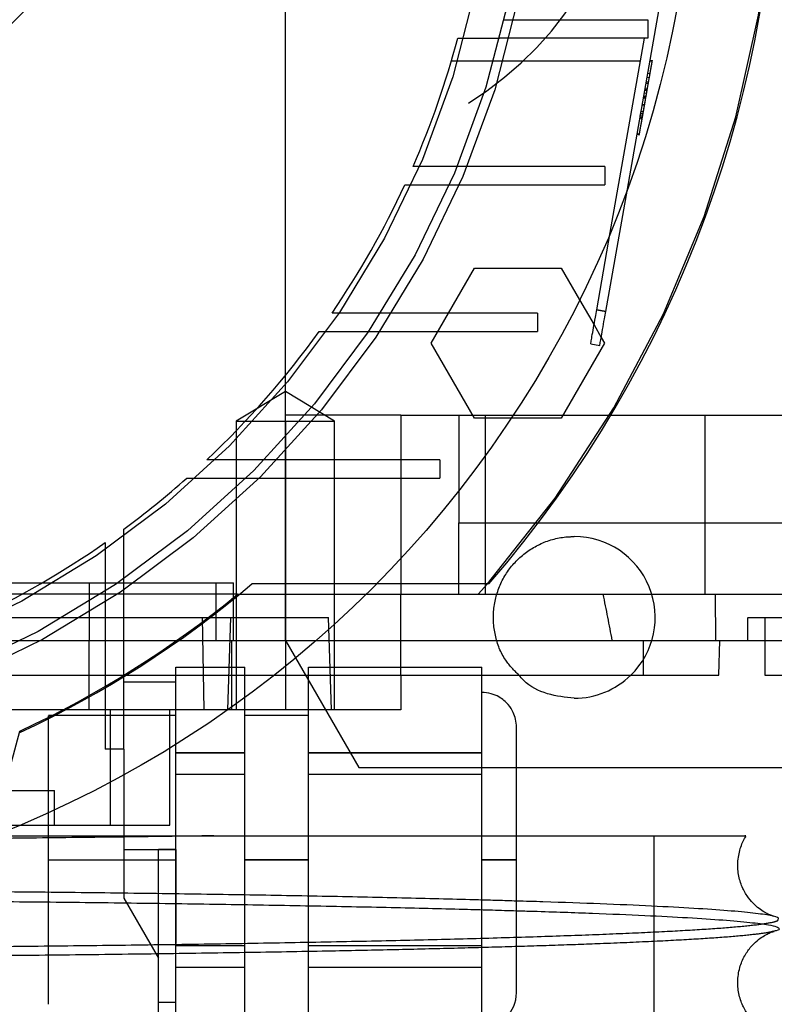
# Paper-space layout 'sales side' of a CAD drawing. Units: inches. Extents: x 0.2 to 10.5, y -0.5 to 7.5.
# Drawn here: x 2.7 to 2.8, y 1.9 to 2 of the extents above; entities that cross this region are included whole.
import ezdxf

# ---------------------------------------------------------------- set-up
doc = ezdxf.new("R2010")
doc.units = ezdxf.units.IN
doc.header["$MEASUREMENT"] = 0
doc.linetypes.add('HIDDEN', pattern=[0.07500000000000001, 0.05, -0.025])
pattern_1 = [(45, (-0.1562636335202807, -0.709753737017161), (-0.08838834764831843, 0.08838834764831845), [])]

psp = doc.layouts.new('sales side')

# ---------------------------------------------------------------- hatches: boundary and pattern name
at = {"linetype": 'Continuous'}
h = psp.add_hatch(dxfattribs=at)
h.set_pattern_fill('ANSI31', color=256, style=0)
h.set_pattern_definition(pattern_1)
edge = h.paths.add_edge_path(flags=0)
edge.add_arc((2.693140807685172, 2.00608582570374), 0.07515748031495757, 0, 360)
h = psp.add_hatch(dxfattribs=at)
h.set_pattern_fill('ANSI31', color=256, style=0)
h.set_pattern_definition(pattern_1)
edge = h.paths.add_edge_path(flags=0)
edge.add_arc((2.693140807685172, 2.00608582570374), 0.07515748031495757, 0, 360)

# ---------------------------------------------------------------- linework, layer by layer
at = {"linetype": 'HIDDEN'}
for p, q in [((2.740384902173358, 1.964747243026675), (2.740384902173358, 2.006085825703817)), ((2.763688098472803, 1.980168136574162), (2.767824294395469, 2.003625669312741)), ((2.755280400318679, 1.991715746963643), (2.765084614936542, 1.991715746963643)), ((2.765084614936542, 1.991715746963643), (2.765084614936542, 1.990455904443955)), ((2.752128840447551, 1.99045590444396), (2.754975536576524, 1.990455904443958)), ((2.752128840447551, 1.99045590444396), (2.754975536576524, 1.990455904443958)), ((2.765084614936542, 1.990455904443955), (2.754975536576527, 1.990455904443958)), ((2.762524693135195, 1.977197708992019), (2.764862470708877, 1.990455904443959)), ((2.765237684162767, 1.988956273725593), (2.765392771997893, 1.988928927555878)), ((2.751707239207182, 1.988920471373099), (2.764591732431411, 1.988920471373094)), ((2.751707239207182, 1.988920471373099), (2.764591732431411, 1.988920471373094)), ((2.765381496142195, 1.988864979000492), (2.765226408307075, 1.988892325170206)), ((2.765034718760299, 1.987805199728562), (2.765189806595417, 1.987777853558854)), ((2.76507982218307, 1.988060993950097), (2.76523491001819, 1.98803364778039)), ((2.764885137487126, 1.986956882173464), (2.765040225322249, 1.986929536003767)), ((2.765043220471416, 1.986946522338751), (2.764888132636294, 1.986973868508461)), ((2.764896765713309, 1.98702282912121), (2.765051853548409, 1.986995482951505)), ((2.764963187550752, 1.987399526080313), (2.765118275385855, 1.987372179910592)), ((2.764978868037573, 1.987488454540145), (2.765133955872681, 1.987461108370436)), ((2.764982920298212, 1.987511436052242), (2.765138008133333, 1.987484089882539)), ((2.764763934882676, 1.986269508046364), (2.764781188192456, 1.986367356428456)), ((2.764936276027557, 1.986340010258751), (2.764781188192462, 1.986367356428456)), ((2.76494085684393, 1.986365989359375), (2.764785769008837, 1.986393335529086)), ((2.764947904253741, 1.986405957206469), (2.764792816418643, 1.986433303376176)), ((2.764810611128408, 1.986534222190179), (2.764965698963511, 1.986506876020475)), ((2.764845143436467, 1.986730064641067), (2.765000231271568, 1.986702718471355)), ((2.764876856780603, 1.986909919953101), (2.765031944615701, 1.986882573783389)), ((2.764877737706829, 1.986914915933988), (2.76503282554193, 1.986887569764285)), ((2.764643585335822, 1.984680078859804), (2.764916927578149, 1.986230279749246)), ((2.764851530924624, 1.98585939689714), (2.76469644308952, 1.985886743066852)), ((2.764707718945211, 1.985950691622241), (2.764862806780318, 1.985923345452535)), ((2.764693668944937, 1.984964117121675), (2.764538581109823, 1.984991463291387)), ((2.764704944800597, 1.985028065677072), (2.764549856965514, 1.985055411846776)), ((2.764561132787024, 1.985119360208282), (2.764716220656329, 1.985092014232432)), ((2.764561661376943, 1.985122357990667), (2.76471674921206, 1.985095011820958)), ((2.764580160827688, 1.985227273589355), (2.76473524866281, 1.985199927419652)), ((2.76460024594564, 1.985341181953678), (2.764755333780754, 1.985313835783967)), ((2.764777180751157, 1.985437736110037), (2.764622092916047, 1.985465082279746)), ((2.764346891563047, 1.983904337849746), (2.764501979398116, 1.983876991680049)), ((2.764358167418741, 1.983968286405141), (2.764513255253862, 1.983940940235428)), ((2.752080839903134, 1.981715746963643), (2.749087047147383, 1.981715746963645)), ((2.752080839903134, 1.981715746963643), (2.749087047147383, 1.981715746963645)), ((2.76215756635019, 1.981715746963643), (2.752080839903137, 1.981715746963643)), ((2.762157566350188, 1.981715746963643), (2.762157566350188, 1.980455904443954)), ((2.751544020540889, 1.980455904443945), (2.76215756635019, 1.980455904443954)), ((2.750307576465167, 1.969668502869175), (2.753262519015092, 1.974786613105392)), ((2.753262519015092, 1.974786613105392), (2.759172403433038, 1.974786613105392)), ((2.759172403433038, 1.974786613105392), (2.760430290859826, 1.972607888171994)), ((2.757566847074759, 1.971715746963643), (2.746867205508325, 1.971715746963643)), ((2.757566847074759, 1.971715746963643), (2.757566847074759, 1.970455904443954)), ((2.762218329638827, 1.971832663307003), (2.761597978298347, 1.971942047985848)), ((2.761414729232955, 1.970902790892814), (2.761904720989445, 1.970054100275285)), ((2.742682619912642, 1.970455904443961), (2.746040116250345, 1.970455904443958)), ((2.742682619912642, 1.970455904443961), (2.746040116250345, 1.970455904443958)), ((2.746040116250349, 1.97045590444396), (2.757566847074759, 1.970455904443954)), ((2.753262518787788, 1.964550392632954), (2.750307576465167, 1.969668502869175)), ((2.740384902173358, 1.966364296279321), (2.737038445480437, 1.96435354223927)), ((2.740384902173358, 1.966364296279321), (2.737038445480437, 1.96435354223927)), ((2.743731358866276, 1.964353542239269), (2.740384902173358, 1.966364296279321)), ((2.743731358866276, 1.964353542239269), (2.740384902173358, 1.966364296279321)), ((2.737038445480442, 1.964353542237947), (2.737038445480444, 1.944668502869191)), ((2.737038445480442, 1.964353542237947), (2.737038445480444, 1.944668502869191)), ((2.737038445663979, 1.96435354223927), (2.740384902173358, 1.96435354223927)), ((2.74825891792139, 1.964747243026674), (2.740384902173357, 1.964747243026675)), ((2.740384902173358, 1.94939291231801), (2.740384902173357, 1.964747243026675)), ((2.740384902173358, 1.964353542239272), (2.740384902173358, 1.94466850286919)), ((2.740384902173358, 1.96435354223927), (2.74373135886627, 1.964353542239269)), ((2.743731358866267, 1.94466850286919), (2.743731358866275, 1.964353542239269)), ((2.743731358866267, 1.94466850286919), (2.743731358866275, 1.964353542239269)), ((2.748258917921392, 1.964747243026675), (2.752195925795403, 1.964747243026674)), ((2.74825891792139, 1.964747243026675), (2.74825891792139, 1.952542518617227)), ((2.752195925795405, 1.964747243026664), (2.787628996661548, 1.964747243026664)), ((2.752195925795405, 1.964747243026664), (2.752195925795405, 1.957422720422135)), ((2.755778293641372, 1.964550392632954), (2.753262518787788, 1.964550392632954)), ((2.754023097508546, 1.952542518617225), (2.754023097508546, 1.964747243026674)), ((2.768993016546885, 1.95254251861722), (2.768993016546885, 1.964747243026668)), ((2.738957008403348, 1.961715746963644), (2.735035658924396, 1.961715746963645)), ((2.738957008403348, 1.961715746963644), (2.735035658924396, 1.961715746963645)), ((2.750917239958476, 1.961715746963644), (2.738957008403354, 1.961715746963641)), ((2.750917239958476, 1.961715746963644), (2.750917239958476, 1.960455904443959)), ((2.733659849302482, 1.960455904443961), (2.737702432672112, 1.960455904443959)), ((2.733659849302482, 1.960455904443961), (2.737702432672112, 1.960455904443959)), ((2.737702432672116, 1.960455904443955), (2.750917239958476, 1.960455904443959)), ((2.752195925795405, 1.952542518617209), (2.752195925795405, 1.957422720422135)), ((2.752195925795405, 1.957422720422135), (2.757528618737565, 1.957422720422134)), ((2.757528618737565, 1.957422720422134), (2.75763222241866, 1.957422720422134)), ((2.729361280126113, 1.953589106646215), (2.729361280126113, 1.956974118098389)), ((2.729361280126113, 1.953589106646215), (2.729361280126113, 1.956974118098389)), ((2.728101437606428, 1.956069460349311), (2.728101437606428, 1.952741824249413)), ((2.728101437606428, 1.956069460349311), (2.728101437606428, 1.952741824249413)), ((2.729361280126113, 1.941989934910655), (2.729361280126113, 1.953589106646214)), ((2.726999075401705, 1.953329920192035), (2.726999075401705, 1.949392912318016)), ((2.726999075401705, 1.953329920192004), (2.736841595086741, 1.953329920192034)), ((2.72810143760643, 1.952741824249415), (2.728101437606428, 1.941989934910655)), ((2.735660492724536, 1.9493929123181), (2.735660492724536, 1.953329920192034)), ((2.735660492724536, 1.9493929123181), (2.735660492724536, 1.953329920192034)), ((2.736841595086741, 1.949392912318014), (2.736841595086741, 1.953329920192034)), ((2.736841595086741, 1.949392912318014), (2.736841595086741, 1.953329920192034)), ((2.746589203619606, 1.953247243026625), (2.73809454214271, 1.953247243026625)), ((2.737122666090741, 1.952542518617214), (2.708888839181233, 1.952542518617214)), ((2.737122666090741, 1.952542518617209), (2.745883211057863, 1.952542518617209)), ((2.74825891792139, 1.9470307075936), (2.74825891792139, 1.952542518617224)), ((2.74825891792139, 1.9470307075936), (2.74825891792139, 1.952542518617224)), ((2.769707432749556, 1.949392912317982), (2.769688080506922, 1.952542518617197)), ((2.769707432749556, 1.949392912317982), (2.769688080506922, 1.952542518617197)), ((2.72133117701356, 1.950967715467621), (2.736630851167086, 1.950967715467618)), ((2.734845931295212, 1.944668502869194), (2.734739550096778, 1.950967715467623)), ((2.734845931295212, 1.944668502869194), (2.734739550096778, 1.950967715467623)), ((2.736630851167086, 1.950967715467621), (2.736447894299344, 1.944668502869189)), ((2.736630851167086, 1.950967715467621), (2.736447894299344, 1.944668502869189)), ((2.736630851167086, 1.950967715467618), (2.74331453512144, 1.95096771546762)), ((2.743534508472571, 1.944668502869191), (2.74331453512144, 1.95096771546762)), ((2.771880965165483, 1.950967715465985), (2.771880965165483, 1.949392912318012)), ((2.771880965165483, 1.950967715465985), (2.771880965165483, 1.949392912318012)), ((2.773062067527688, 1.950967715467617), (2.773062067527688, 1.949392912318009)), ((2.773062067527688, 1.950967715467617), (2.773062067527688, 1.949392912318009)), ((2.708888839181233, 1.949392912317998), (2.732980526238473, 1.949392912317998)), ((2.726999075401702, 1.944668502869194), (2.726999075401702, 1.949392912318016)), ((2.732980526238473, 1.949392912317979), (2.764794350992256, 1.949392912317979)), ((2.736734100864892, 1.944668502869189), (2.736734100864891, 1.94939291231801)), ((2.740384902173359, 1.949392912318019), (2.745385573796263, 1.940731494995185)), ((2.764794350992256, 1.949392912317979), (2.769707432749554, 1.949392912317979)), ((2.764794350992256, 1.947030707593569), (2.764794350992256, 1.949392912317979)), ((2.764794350992256, 1.947030707593569), (2.764794350992256, 1.949392912317979)), ((2.732904587212728, 1.947581888695933), (2.737628996661547, 1.947581888695933)), ((2.732904587212728, 1.942308959325926), (2.732904587212728, 1.947581888695933)), ((2.737628996661547, 1.945509857788303), (2.737628996661547, 1.947581888695933)), ((2.715521354132303, 1.947030707593596), (2.73962886929543, 1.947030707593565)), ((2.741959705322962, 1.947030707593565), (2.75377072894501, 1.947030707593567)), ((2.74825891792139, 1.947030707593601), (2.74825891792139, 1.944668502869189)), ((2.732904587212728, 1.946558266648691), (2.729361280126113, 1.946558266648692)), ((2.732904587212728, 1.946558266648691), (2.729361280126113, 1.946558266648692)), ((2.728463493145856, 1.944668502869203), (2.715482873121176, 1.944668502869199)), ((2.737628996661547, 1.94466850286916), (2.728463493145856, 1.944668502869166)), ((2.72846349314586, 1.936794487121129), (2.728463493145856, 1.944668502869166)), ((2.732510886425327, 1.936794487121163), (2.732510886425325, 1.944668502869205)), ((2.732510886425327, 1.936794487121163), (2.732510886425325, 1.944668502869205)), ((2.74825891792139, 1.944668502869189), (2.741959705322962, 1.944668502869189)), ((2.732904587212728, 1.944274802081762), (2.724243169889893, 1.944274802081762)), ((2.732904587212728, 1.944274802081762), (2.724243169889893, 1.944274802081762)), ((2.718598541462832, 1.929497368226971), (2.722274665952887, 1.943216851598815)), ((2.729361280126113, 1.941989934910655), (2.728101437606428, 1.941989934910655)), ((2.729361280126113, 1.941989934910661), (2.729361280126113, 1.94023201622058)), ((2.737628996661547, 1.941739968759338), (2.732904587212728, 1.941739969100294)), ((2.753770728945011, 1.941739968929816), (2.741959705322962, 1.941739969100294)), ((2.745385573796263, 1.940731494995185), (2.756132933669418, 1.940731494995185)), ((2.689203799811153, 1.939156691845565), (2.724636870677291, 1.93915669184557)), ((2.724636870677291, 1.936794487121161), (2.724636870677291, 1.93915669184557)), ((2.724636870677291, 1.936794487121161), (2.724636870677291, 1.93915669184557)), ((2.713876210119194, 1.936794487121158), (2.72846349314586, 1.936794487121129)), ((2.72846349314586, 1.936794487121129), (2.732510886425327, 1.936794487121163)), ((2.765506762353593, 1.911077891468973), (2.765506762353593, 1.936077891468972)), ((2.765506762353593, 1.911077891468973), (2.765506762353593, 1.936077891468972)), ((2.729361280126113, 1.935140943814048), (2.731723484850491, 1.935140943814048)), ((2.731723484850491, 1.935140943814048), (2.732904587212728, 1.935140943814048)), ((2.724243169889893, 1.934432282396721), (2.732904587212727, 1.934432282396721)), ((2.724243169889894, 1.924589762711685), (2.724243169889893, 1.934432282396721)), ((2.741959705322962, 1.934432282396721), (2.737628996661547, 1.934432282396721)), ((2.75613293366942, 1.934432282396723), (2.75377072894501, 1.934432282396723)), ((2.732904587212728, 1.927124595693151), (2.737628996661549, 1.927124595594726)), ((2.741959705322962, 1.927124595693151), (2.753770728945011, 1.927124595594726))]:
    psp.add_line(p, q, dxfattribs=at)
at = {"linetype": 'Continuous'}
for p, q in [((2.762218329638825, 1.971832663306996), (2.763688098472803, 1.980168136574162)), ((2.761597978298348, 1.971942047985842), (2.762524693135195, 1.977197708992019)), ((2.760430290859826, 1.972607888171994), (2.761414729232955, 1.970902790892814)), ((2.761597978298348, 1.971942047985842), (2.762218329638825, 1.971832663306996)), ((2.762127345755662, 1.969668502869175), (2.759172403319385, 1.964550392632952)), ((2.761187785752679, 1.969615730459043), (2.761808137093158, 1.969506345780193)), ((2.761904720989445, 1.970054100275285), (2.762127345755662, 1.969668502869175)), ((2.759172403319385, 1.964550392632952), (2.755778293641372, 1.964550392632954)), ((2.75763222241866, 1.957422720422134), (2.790098068631861, 1.957422720422138)), ((2.754258109414296, 1.953247243026625), (2.746589203619606, 1.953247243026625)), ((2.753531223265824, 1.952542518617209), (2.754148776086356, 1.953247243026626)), ((2.745883211057863, 1.952542518617209), (2.753531223265824, 1.952542518617209)), ((2.753531223265826, 1.952542518617215), (2.787628996661548, 1.952542518617216)), ((2.769707432749554, 1.949392912318009), (2.787628996661548, 1.949392912318009)), ((2.769912461228483, 1.94703070759357), (2.769994951235154, 1.949392912317979)), ((2.769912461228483, 1.94703070759357), (2.769994951235154, 1.949392912317979)), ((2.773062067527688, 1.949392912318009), (2.773062067527688, 1.947030707593653)), ((2.773062067527688, 1.949392912318009), (2.773062067527688, 1.947030707593653)), ((2.741959705322964, 1.947581888695933), (2.753770728945011, 1.947581888695933)), ((2.741959705322962, 1.941739969100289), (2.741959705322964, 1.947581888695933)), ((2.75377072894501, 1.941739969198716), (2.753770728945011, 1.947581888695933)), ((2.73962886929543, 1.947030707593565), (2.741959705322962, 1.947030707593565)), ((2.740384902173361, 1.947030707593601), (2.740384902173361, 1.944668502869189)), ((2.75377072894501, 1.947030707593567), (2.769912461228483, 1.94703070759357)), ((2.773062067527688, 1.947030707593653), (2.781723484850524, 1.947030707593624)), ((2.737628996661547, 1.941739969198718), (2.737628996661547, 1.945509857788303)), ((2.740384902173361, 1.944668502869189), (2.737628996661547, 1.94466850286916)), ((2.741959705322962, 1.944668502869189), (2.740384902173361, 1.944668502869189)), ((2.741959705322962, 1.944274802081762), (2.737628996661547, 1.94427480208176)), ((2.741959705322962, 1.944274802081762), (2.737628996661547, 1.94427480208176)), ((2.732904587212728, 1.941739969100292), (2.732904587212728, 1.942308959325926)), ((2.732904587212728, 1.941739969100292), (2.737628996661547, 1.941739969198718)), ((2.732904587212728, 1.940274201992367), (2.732904587212728, 1.941739969100292)), ((2.737628996661547, 1.940274201992361), (2.737628996661547, 1.941739969198718)), ((2.741959705322962, 1.941739969100289), (2.75377072894501, 1.941739969198716)), ((2.741959705322962, 1.940274201992367), (2.741959705322962, 1.941739969100289)), ((2.75377072894501, 1.940274201992361), (2.75377072894501, 1.941739969198716)), ((2.756132933669418, 1.940731494995185), (2.774754309290612, 1.940731494995185)), ((2.729361280126113, 1.94023201622058), (2.729361280126113, 1.931830827611448)), ((2.732904587212728, 1.928590362801073), (2.732904587212728, 1.940274201992367)), ((2.732904587212728, 1.940274201992367), (2.737628996661547, 1.940274201992361)), ((2.737628996661547, 1.928590362801078), (2.737628996661547, 1.940274201992361)), ((2.741959705322962, 1.928590362801073), (2.741959705322962, 1.940274201992367)), ((2.741959705322962, 1.940274201992367), (2.75377072894501, 1.940274201992361)), ((2.75377072894501, 1.928590362801078), (2.75377072894501, 1.940274201992361)), ((2.729361280126113, 1.935140943814045), (2.731723484850491, 1.935140943814043)), ((2.732904587212727, 1.935140943814043), (2.731723484850491, 1.935140943814043)), ((2.731723484850523, 1.927739369010892), (2.731723484850491, 1.935140943814043)), ((2.737628996661547, 1.934432282396721), (2.741959705322961, 1.934432282396721)), ((2.75377072894501, 1.93443228239672), (2.756132933669422, 1.93443228239672)), ((2.756132933669418, 1.925377164286485), (2.756132933669418, 1.934432282396714)), ((2.729361280126113, 1.931830827611448), (2.731723484850523, 1.92773936901089)), ((2.732904587212728, 1.928590362801073), (2.737628996661547, 1.928590362801078)), ((2.732904587212728, 1.927124595693146), (2.732904587212728, 1.928590362801073)), ((2.737628996661549, 1.927124595863626), (2.737628996661547, 1.928590362801078)), ((2.741959705322962, 1.928590362801073), (2.75377072894501, 1.928590362801078)), ((2.741959705322962, 1.927124595693149), (2.741959705322962, 1.928590362801073)), ((2.753770728945011, 1.927124595863626), (2.75377072894501, 1.928590362801078)), ((2.731723484850523, 1.92340866034947), (2.731723484850523, 1.92773936901089)), ((2.732904587212728, 1.927124595693146), (2.737628996661549, 1.927124595863626)), ((2.732904587212728, 1.923521726128504), (2.732904587212728, 1.927124595693146)), ((2.737628996661547, 1.92128267609751), (2.737628996661549, 1.927124595863626)), ((2.741959705322962, 1.927124595693149), (2.753770728945011, 1.927124595863626)), ((2.741959705322961, 1.92128267609751), (2.741959705322962, 1.927124595693149)), ((2.75377072894501, 1.92128267609751), (2.753770728945011, 1.927124595863626)), ((2.731723484850523, 1.924746944772718), (2.732904587212728, 1.924746944772719))]:
    psp.add_line(p, q, dxfattribs=at)
psp.add_circle((2.693140807685175, 2.006085825703771), 0.0751574803149575, dxfattribs=at)
at = {"linetype": 'HIDDEN'}
for centre, radius in [((2.693140807685168, 2.006085825703817), 0.06440157480315145), ((2.693140807685172, 2.006085825703772), 0.06377952755905891), ((2.69314080768517, 2.0060858257038), 0.06141732283464663)]:
    psp.add_circle(centre, radius, dxfattribs=at)
for centre, radius, start, end in [((2.693140807685168, 2.006085825703793), 0.06299212598424851, 2.86598398259772, 357.1340160174034), ((2.693140807685191, 2.006085825703825), 0.08070866141730307, 319.1043878403349, 40.89561215960158), ((2.740384902173372, 2.00608582570382), 0.02362204724409298, 301.8554308239912, 58.14456917601544), ((2.693140807685168, 2.006085825703821), 0.05905511811023821, 192.3177659828421, 356.9427745715403), ((2.693140807685065, 2.006085825703853), 0.06102362204736084, 336.462147473948, 345.1595040890219), ((2.69314080768514, 2.006085825703814), 0.06102362204727612, 325.7208213669135, 335.1654125103007), ((2.693140807685319, 2.006085825703666), 0.061023622047041, 313.3564446420208, 324.2767309564858), ((2.693140807685163, 2.006085825703802), 0.06102362204724943, 306.409218945255, 311.6048458579359), ((2.693140807685165, 2.006085825703803), 0.06102362204724927, 295.140454689419, 304.9529256679422), ((2.760069941543438, 1.95096771546763), 0.005511811023619335, 314.415308596677, 90.0000000000277), ((2.693140807685124, 2.006085825703859), 0.0693740157481318, 294.8316495518009, 310.3902989160512), ((2.693140807685046, 2.006085825703995), 0.06929133858288783, 294.8632881669183, 309.4005687537272)]:
    psp.add_arc(centre, radius, start, end, dxfattribs=at)
at = {"linetype": 'Continuous'}
for centre, radius, start, end in [((2.693140807685152, 2.006085825703795), 0.0807913385826926, 319.1551501610498, 40.84484983894533), ((2.760069941543438, 1.95096771546763), 0.005511811023628521, 269.9999999999731, 314.415308596677), ((2.753770728945009, 1.925377164286485), 0.002362204724409622, 270.0000000000331, 0)]:
    psp.add_arc(centre, radius, start, end, dxfattribs=at)
at = {"linetype": 'HIDDEN'}
psp.add_ellipse((2.740384902173361, 1.889989480481512), major_axis=(-4.440892098500626e-15, 0.1027643907485025), ratio=0.2656639034236902, start_param=5.328731614307475, end_param=5.366814358111512, dxfattribs=at)
for points, knots in [([(2.764940856843931, 1.986365989359372), (2.764959061481799, 1.986469232991139), (2.765041139293971, 1.986934719395095), (2.765165845250228, 1.987641962017571), (2.765286199310677, 1.988324523812438), (2.765356340804252, 1.988722315989741), (2.765388727763169, 1.988905991561021), (2.765391513212966, 1.988921788631818), (2.765392771997892, 1.988928927555878)], [0, 0, 0, 0, 0.07623131385816868, 0.3436981007861279, 0.5149963615777247, 0.686343330261383, 0.8582540285432895, 1, 1, 1, 1]), ([(2.764940856843931, 1.986365989359372), (2.764959061481799, 1.986469232991139), (2.765041139293971, 1.986934719395095), (2.765165845250228, 1.987641962017571), (2.765286199310677, 1.988324523812438), (2.765356340804252, 1.988722315989741), (2.765388727763169, 1.988905991561021), (2.765391513212966, 1.988921788631818), (2.765392771997892, 1.988928927555878)], [0, 0, 0, 0, 0.07623131385816868, 0.3436981007861279, 0.5149963615777247, 0.686343330261383, 0.8582540285432895, 1, 1, 1, 1]), ([(2.764501979398114, 1.983876991680046), (2.764502337456952, 1.983879022332617), (2.764503927267352, 1.983888038595405), (2.764530676188477, 1.984039739265496), (2.764614549190757, 1.984515406698466), (2.764716248743755, 1.985092173524393), (2.764829506265341, 1.985734488847454), (2.764905437321687, 1.986165115266812), (2.764940856843933, 1.986365989359372)], [0, 0, 0, 0, 0.07656768606806844, 0.3399667617380774, 0.5106490560888869, 0.6815271353588599, 0.8514421205624242, 1, 1, 1, 1]), ([(2.764501979398114, 1.983876991680046), (2.764502337456952, 1.983879022332617), (2.764503927267352, 1.983888038595405), (2.764530676188477, 1.984039739265496), (2.764614549190757, 1.984515406698466), (2.764716248743755, 1.985092173524393), (2.764829506265341, 1.985734488847454), (2.764905437321687, 1.986165115266812), (2.764940856843933, 1.986365989359372)], [0, 0, 0, 0, 0.07656768606806844, 0.3399667617380774, 0.5106490560888869, 0.6815271353588599, 0.8514421205624242, 1, 1, 1, 1]), ([(2.764549856965514, 1.985055411846776), (2.764550998083823, 1.985061883450305), (2.764553292385753, 1.985074895083141), (2.764576523011776, 1.985206642510101), (2.764603967995594, 1.985362290747891), (2.764617342361454, 1.985438140545859)], [0, 0, 0, 0, 0.33657108191865, 0.6767008087192734, 1, 1, 1, 1]), ([(2.748521215628585, 1.98045590444396), (2.74902651835305, 1.980455904443957), (2.749784472788803, 1.980455904443953), (2.750790916131401, 1.98045590444396), (2.751292985708907, 1.980455904443936), (2.751544020540882, 1.980455904443924)], [0, 0, 0, 0, 0.4999996115652817, 0.7499997627391101, 1, 1, 1, 1]), ([(2.748521215628585, 1.98045590444396), (2.74902651835305, 1.980455904443957), (2.749784472788803, 1.980455904443953), (2.750790916131401, 1.98045590444396), (2.751292985708907, 1.980455904443936), (2.751544020540882, 1.980455904443924)], [0, 0, 0, 0, 0.4999996115652817, 0.7499997627391101, 1, 1, 1, 1]), ([(2.746867205508322, 1.971715746963643), (2.746594000852668, 1.971715746963644), (2.746047591535921, 1.971715746963647), (2.744949496858815, 1.971715746963645), (2.744118686502103, 1.971715746963645), (2.743564811246573, 1.971715746963644)], [0, 0, 0, 0, 0.2499988558530774, 0.4999977166802332, 1, 1, 1, 1]), ([(2.746867205508322, 1.971715746963643), (2.746594000852668, 1.971715746963644), (2.746047591535921, 1.971715746963647), (2.744949496858815, 1.971715746963645), (2.744118686502103, 1.971715746963645), (2.743564811246573, 1.971715746963644)], [0, 0, 0, 0, 0.2499988558530774, 0.4999977166802332, 1, 1, 1, 1]), ([(2.75630004684402, 1.947030707593567), (2.755976294178057, 1.947352791901445), (2.755211764964367, 1.948113381353001), (2.754599086879864, 1.949743971495809), (2.754487833390205, 1.951615697353768), (2.755020801186651, 1.953428760196405), (2.756119384985094, 1.954961937947145), (2.757663028217816, 1.956040089256101), (2.75906646408444, 1.956446883499172), (2.759876632572051, 1.956473238175386), (2.760069941543435, 1.956479526491246)], [0, 0, 0, 0, 0.1042164556647565, 0.246103069657184, 0.3879896836497782, 0.5298762976420789, 0.6717629116343337, 0.8136495256266905, 0.9555361396192219, 1, 1, 1, 1]), ([(2.75630004684402, 1.947030707593567), (2.755976294178057, 1.947352791901445), (2.755211764964367, 1.948113381353001), (2.754599086879864, 1.949743971495809), (2.754487833390205, 1.951615697353768), (2.755020801186651, 1.953428760196405), (2.756119384985094, 1.954961937947145), (2.757663028217816, 1.956040089256101), (2.75906646408444, 1.956446883499172), (2.759876632572051, 1.956473238175386), (2.760069941543435, 1.956479526491246)], [0, 0, 0, 0, 0.1042164556647565, 0.246103069657184, 0.3879896836497782, 0.5298762976420789, 0.6717629116343337, 0.8136495256266905, 0.9555361396192219, 1, 1, 1, 1]), ([(2.717187960264649, 1.953329920192035), (2.717188252095207, 1.953329920192034), (2.717188961954336, 1.953329920192029), (2.717512431081896, 1.953329920192034), (2.718100356869918, 1.953329920192039), (2.718958225220956, 1.95332992019203), (2.720032736053021, 1.953329920192045), (2.721316446039527, 1.953329920191993), (2.722748995791593, 1.953329920192008), (2.724315675129831, 1.953329920191999), (2.725747586050002, 1.953329920192005), (2.72665375158809, 1.953329920192004), (2.726999075401705, 1.953329920192004)], [0, 0, 0, 0, 0.07389228017099354, 0.1797382370080401, 0.2886537337644196, 0.3944996906015596, 0.5034151873572542, 0.6092611441946739, 0.7181766409508269, 0.8240225977888799, 0.9329380945450749, 1, 1, 1, 1]), ([(2.717187960264649, 1.953329920192035), (2.717188252095207, 1.953329920192034), (2.717188961954336, 1.953329920192029), (2.717512431081896, 1.953329920192034), (2.718100356869918, 1.953329920192039), (2.718958225220956, 1.95332992019203), (2.720032736053021, 1.953329920192045), (2.721316446039527, 1.953329920191993), (2.722748995791593, 1.953329920192008), (2.724315675129831, 1.953329920191999), (2.725747586050002, 1.953329920192005), (2.72665375158809, 1.953329920192004), (2.726999075401705, 1.953329920192004)], [0, 0, 0, 0, 0.07389228017099354, 0.1797382370080401, 0.2886537337644196, 0.3944996906015596, 0.5034151873572542, 0.6092611441946739, 0.7181766409508269, 0.8240225977888799, 0.9329380945450749, 1, 1, 1, 1]), ([(2.77191670403962, 1.950967715467618), (2.77191095285378, 1.95096771546762), (2.771894894302299, 1.950967715467622), (2.772176830063439, 1.950967715467613), (2.772726174850757, 1.950967715467625), (2.773550959672721, 1.950967715467621), (2.774595608624849, 1.950967715467575), (2.775854013858165, 1.950967715467592), (2.777266692387922, 1.950967715467578), (2.778819294714162, 1.950967715467623), (2.780319096175528, 1.95096771546761), (2.781301784221514, 1.950967715467614), (2.781723484850521, 1.950967715467616)], [0, 0, 0, 0, 0.0590600408395018, 0.1649083741529805, 0.2738263163031605, 0.3796746496175254, 0.4885925917671153, 0.5944409250814097, 0.7033588672309095, 0.8092072005449247, 0.9181251426949695, 1, 1, 1, 1]), ([(2.771916704039621, 1.950967715467616), (2.771910952853782, 1.950967715467618), (2.771894894302298, 1.950967715467623), (2.772176830063443, 1.950967715467613), (2.772726174850753, 1.950967715467624), (2.773550959672727, 1.950967715467627), (2.774595608624844, 1.950967715467571), (2.775854013858159, 1.950967715467599), (2.777266692387919, 1.950967715467575), (2.778819294714155, 1.950967715467628), (2.780319096175528, 1.950967715467609), (2.781301784221513, 1.950967715467614), (2.781723484850521, 1.950967715467616)], [0, 0, 0, 0, 0.05906004083950048, 0.1649083741529853, 0.2738263163031481, 0.3796746496169023, 0.4885925917670244, 0.5944409250805675, 0.7033588672308337, 0.8092072005445624, 0.9181251426949708, 1, 1, 1, 1]), ([(2.732904587212727, 1.941877780123913), (2.732904587212727, 1.941944604548199), (2.732904587212725, 1.942555046571842), (2.732904587212728, 1.943528157511898), (2.732904587212727, 1.944736481574114), (2.732904587212726, 1.945653691014585), (2.732904587212727, 1.946264734284226), (2.732904587212727, 1.946555590857395), (2.732904587212727, 1.946526506366304), (2.732904587212727, 1.946517601695655)], [0, 0, 0, 0, 0.02209223463818179, 0.2018128635377297, 0.3815334924376403, 0.5612541213397827, 0.7409747502416939, 0.9206953791430282, 0.9999999999999999, 0.9999999999999999, 0.9999999999999999, 0.9999999999999999]), ([(2.732904587212727, 1.941877780123913), (2.732904587212727, 1.941944604548199), (2.732904587212725, 1.942555046571842), (2.732904587212728, 1.943528157511898), (2.732904587212727, 1.944736481574114), (2.732904587212726, 1.945653691014585), (2.732904587212727, 1.946264734284226), (2.732904587212727, 1.946555590857395), (2.732904587212727, 1.946526506366304), (2.732904587212727, 1.946517601695655)], [0, 0, 0, 0, 0.02209223463818179, 0.2018128635377297, 0.3815334924376403, 0.5612541213397827, 0.7409747502416939, 0.9206953791430282, 0.9999999999999999, 0.9999999999999999, 0.9999999999999999, 0.9999999999999999]), ([(2.724243169889893, 1.934432282396723), (2.724243169889891, 1.934977766226054), (2.72424316988989, 1.936084552952722), (2.724243169889893, 1.937690809806362), (2.724243169889897, 1.939218822514447), (2.724243169889888, 1.940597679148477), (2.724243169889898, 1.941813666415835), (2.724243169889893, 1.94280865158104), (2.724243169889891, 1.943579211447737), (2.724243169889895, 1.944064220138388), (2.724243169889893, 1.944287724838759), (2.724243169889892, 1.944252223867924), (2.724243169889892, 1.944243397536211)], [0, 0, 0, 0, 0.1058549563466466, 0.2147797135984255, 0.3206346699446917, 0.4295594271974713, 0.5354143835429211, 0.6443391407940864, 0.7501940971410558, 0.8591188543922658, 0.9649738107385009, 1, 1, 1, 1]), ([(2.724243169889893, 1.934432282396723), (2.724243169889891, 1.934977766226054), (2.72424316988989, 1.936084552952722), (2.724243169889893, 1.937690809806362), (2.724243169889897, 1.939218822514447), (2.724243169889888, 1.940597679148477), (2.724243169889898, 1.941813666415835), (2.724243169889893, 1.94280865158104), (2.724243169889891, 1.943579211447737), (2.724243169889895, 1.944064220138388), (2.724243169889893, 1.944287724838759), (2.724243169889892, 1.944252223867924), (2.724243169889892, 1.944243397536211)], [0, 0, 0, 0, 0.1058549563466466, 0.2147797135984255, 0.3206346699446917, 0.4295594271974713, 0.5354143835429211, 0.6443391407940864, 0.7501940971410558, 0.8591188543922658, 0.9649738107385009, 1, 1, 1, 1]), ([(2.732904587212727, 1.935140943814046), (2.732904587212728, 1.935740631314415), (2.732904587212727, 1.936940006315095), (2.732904587212725, 1.938634619905855), (2.732904587212727, 1.939658290848266), (2.732904587212727, 1.940136390968745)], [0, 0, 0, 0, 0.3476652446816365, 0.6953304893306942, 1, 1, 1, 1]), ([(2.732904587212727, 1.935140943814046), (2.732904587212728, 1.935740631314415), (2.732904587212727, 1.936940006315095), (2.732904587212725, 1.938634619905855), (2.732904587212727, 1.939658290848266), (2.732904587212727, 1.940136390968745)], [0, 0, 0, 0, 0.3476652446816365, 0.6953304893306942, 1, 1, 1, 1]), ([(2.735507158346467, 1.93607789146898), (2.733345843731442, 1.936046798963361), (2.729189514650939, 1.935987006333267), (2.722637370681221, 1.935914650465712), (2.715991767137027, 1.935855442289599), (2.709068221141684, 1.935809156428999), (2.702239205047596, 1.935778137474097), (2.695605999975438, 1.935759943434042), (2.691361537391033, 1.935757785644507), (2.689233316028809, 1.935756703704523)], [0, 0, 0, 0, 0.155467219493216, 0.2989721722843187, 0.4434734813763889, 0.5911174895767144, 0.7398475397177758, 0.8695566252740998, 1, 1, 1, 1]), ([(2.689233316028808, 1.936077891468934), (2.691770251820993, 1.936077891468934), (2.697379275673438, 1.936077891468932), (2.705988336177446, 1.936077891468944), (2.714915438608634, 1.936077891468958), (2.723523993984024, 1.936077891468964), (2.731689682647998, 1.936077891468967), (2.739326274285884, 1.936077891468965), (2.746356459173149, 1.936077891468963), (2.752664171553176, 1.936077891468972), (2.758192271980913, 1.936077891468965), (2.762878534427553, 1.936077891468965), (2.766618835140965, 1.936077891468972), (2.76942415819586, 1.936077891468968), (2.771147734703514, 1.936077891468972), (2.771881279054487, 1.936077891468968), (2.771727692885609, 1.936077891468965), (2.77170104706855, 1.936077891468965)], [0, 0, 0, 0, 0.05847393422731306, 0.1292826144192726, 0.2003172971578412, 0.2711270393073769, 0.3419244313812447, 0.4129461074338676, 0.4837455351060188, 0.5549164004203779, 0.6263122971823124, 0.6974856567595632, 0.7691341054160994, 0.8410087846611815, 0.9126598681197089, 0.9848472737292053, 1, 1, 1, 1]), ([(2.735507158346467, 1.93607789146898), (2.733345843731442, 1.936046798963361), (2.729189514650939, 1.935987006333267), (2.722637370681221, 1.935914650465712), (2.715991767137027, 1.935855442289599), (2.709068221141684, 1.935809156428999), (2.702239205047596, 1.935778137474097), (2.695605999975438, 1.935759943434042), (2.691361537391033, 1.935757785644507), (2.689233316028809, 1.935756703704523)], [0, 0, 0, 0, 0.155467219493216, 0.2989721722843187, 0.4434734813763889, 0.5911174895767144, 0.7398475397177758, 0.8695566252740998, 1, 1, 1, 1]), ([(2.689233316028808, 1.936077891468934), (2.691770251820993, 1.936077891468934), (2.697379275673438, 1.936077891468932), (2.705988336177446, 1.936077891468944), (2.714915438608634, 1.936077891468958), (2.723523993984024, 1.936077891468964), (2.731689682647998, 1.936077891468967), (2.739326274285884, 1.936077891468965), (2.746356459173149, 1.936077891468963), (2.752664171553176, 1.936077891468972), (2.758192271980913, 1.936077891468965), (2.762878534427553, 1.936077891468965), (2.766618835140965, 1.936077891468972), (2.76942415819586, 1.936077891468968), (2.771147734703514, 1.936077891468972), (2.771881279054487, 1.936077891468968), (2.771727692885609, 1.936077891468965), (2.77170104706855, 1.936077891468965)], [0, 0, 0, 0, 0.05847393422731306, 0.1292826144192726, 0.2003172971578412, 0.2711270393073769, 0.3419244313812447, 0.4129461074338676, 0.4837455351060188, 0.5549164004203779, 0.6263122971823124, 0.6974856567595632, 0.7691341054160994, 0.8410087846611815, 0.9126598681197089, 0.9848472737292053, 1, 1, 1, 1]), ([(2.732904587212726, 1.935140943814045), (2.732904587212726, 1.93434665603988), (2.732904587212727, 1.932909086843568), (2.732904587212728, 1.930926188550439), (2.732904587212722, 1.929559973905669), (2.732904587212725, 1.928888305228472), (2.732904587212726, 1.928728173824695)], [0, 0, 0, 0, 0.3480324757889244, 0.6298986120439987, 0.9117647482973655, 1, 1, 1, 1]), ([(2.732904587212726, 1.935140943814045), (2.732904587212726, 1.93434665603988), (2.732904587212727, 1.932909086843568), (2.732904587212728, 1.930926188550439), (2.732904587212722, 1.929559973905669), (2.732904587212725, 1.928888305228472), (2.732904587212726, 1.928728173824695)], [0, 0, 0, 0, 0.3480324757889244, 0.6298986120439987, 0.9117647482973655, 1, 1, 1, 1]), ([(2.756132933669418, 1.931627662904471), (2.755280814587133, 1.931653832253271), (2.752974413576806, 1.931724663917256), (2.748669625395373, 1.931830699494567), (2.743355056627441, 1.931944180804099), (2.737647056102761, 1.932045953053787), (2.731638235378266, 1.932135720727789), (2.725262995491408, 1.932214042758877), (2.71855856814806, 1.932279972633955), (2.711564506807814, 1.932332690086321), (2.704310049636844, 1.93237112713206), (2.696841590636712, 1.932395822246741), (2.691776197791822, 1.932398917144555), (2.689233316028809, 1.93240047081659)], [0, 0, 0, 0, 0.05438394399708192, 0.1471991250849265, 0.241579797984792, 0.3330600019720117, 0.4251818323502979, 0.5179643536051897, 0.6123225016571326, 0.7073619061828135, 0.8031218007326716, 0.9011650235664111, 1, 1, 1, 1]), ([(2.756132933669418, 1.931627662904471), (2.755280814587133, 1.931653832253271), (2.752974413576806, 1.931724663917256), (2.748669625395373, 1.931830699494567), (2.743355056627441, 1.931944180804099), (2.737647056102761, 1.932045953053787), (2.731638235378266, 1.932135720727789), (2.725262995491408, 1.932214042758877), (2.71855856814806, 1.932279972633955), (2.711564506807814, 1.932332690086321), (2.704310049636844, 1.93237112713206), (2.696841590636712, 1.932395822246741), (2.691776197791822, 1.932398917144555), (2.689233316028809, 1.93240047081659)], [0, 0, 0, 0, 0.05438394399708192, 0.1471991250849265, 0.241579797984792, 0.3330600019720117, 0.4251818323502979, 0.5179643536051897, 0.6123225016571326, 0.7073619061828135, 0.8031218007326716, 0.9011650235664111, 1, 1, 1, 1]), ([(2.689233316028808, 1.931744578405958), (2.69177008762262, 1.931743032898704), (2.696656690742932, 1.931740055775897), (2.703852752220072, 1.931716766708064), (2.710802980866523, 1.931681176917663), (2.717674669754887, 1.931631101805882), (2.724326092506947, 1.931567615824032), (2.730703788014707, 1.931491376120698), (2.736759558918369, 1.931403284767816), (2.742546393922555, 1.931302505861029), (2.747920868233859, 1.931190447081756), (2.752497168083944, 1.931079773115687), (2.755041344582344, 1.931003439122402), (2.756132933669418, 1.930970687717736)], [0, 0, 0, 0, 0.09862203633832739, 0.1899764061053401, 0.2819697367940385, 0.3749526265103456, 0.4692909729353494, 0.5606451836582723, 0.6526381335224027, 0.7456202247812798, 0.8399571496582869, 0.9313329759129332, 1, 1, 1, 1]), ([(2.689233316028808, 1.931744578405958), (2.69177008762262, 1.931743032898704), (2.696656690742932, 1.931740055775897), (2.703852752220072, 1.931716766708064), (2.710802980866523, 1.931681176917663), (2.717674669754887, 1.931631101805882), (2.724326092506947, 1.931567615824032), (2.730703788014707, 1.931491376120698), (2.736759558918369, 1.931403284767816), (2.742546393922555, 1.931302505861029), (2.747920868233859, 1.931190447081756), (2.752497168083944, 1.931079773115687), (2.755041344582344, 1.931003439122402), (2.756132933669418, 1.930970687717736)], [0, 0, 0, 0, 0.09862203633832739, 0.1899764061053401, 0.2819697367940385, 0.3749526265103456, 0.4692909729353494, 0.5606451836582723, 0.6526381335224027, 0.7456202247812798, 0.8399571496582869, 0.9313329759129332, 1, 1, 1, 1]), ([(2.689233316028809, 1.928389538153284), (2.691770087445067, 1.928391090911137), (2.69665880635751, 1.928394083296114), (2.70385908930455, 1.928417501239742), (2.710809152736834, 1.928453275857573), (2.717678581656356, 1.928503584574254), (2.724328044940366, 1.928567353039615), (2.730709206202361, 1.928644018117956), (2.736765444076731, 1.928732543059486), (2.742546833145819, 1.928833869730161), (2.747932855847947, 1.928946243178816), (2.752886861888755, 1.929068666254108), (2.75736782056571, 1.929199704890568), (2.761410295357271, 1.92934062658743), (2.764923607213418, 1.929488770962286), (2.767889203411409, 1.929642945256142), (2.770288820664458, 1.929801632646241), (2.77214391483034, 1.929966249341851), (2.773370334020805, 1.930133624030599), (2.773994232626268, 1.930278811569969), (2.773969776921699, 1.930366995190271), (2.773960759387184, 1.930399511073732)], [0, 0, 0, 0, 0.05712200783252432, 0.1100822242862739, 0.1634135385068236, 0.2171726546082176, 0.2718134129191957, 0.3247735166919893, 0.3781045879528868, 0.4318632781678224, 0.4865032062250112, 0.5394918027780287, 0.592851767203762, 0.6465911658796, 0.7012439999118698, 0.7541834824837422, 0.8074931041082457, 0.8613759362850842, 0.9160439239995366, 0.969042935936085, 0.9999999999999999, 0.9999999999999999, 0.9999999999999999, 0.9999999999999999]), ([(2.689233316028809, 1.928389538153284), (2.691770087445067, 1.928391090911137), (2.69665880635751, 1.928394083296114), (2.70385908930455, 1.928417501239742), (2.710809152736834, 1.928453275857573), (2.717678581656356, 1.928503584574254), (2.724328044940366, 1.928567353039615), (2.730709206202361, 1.928644018117956), (2.736765444076731, 1.928732543059486), (2.742546833145819, 1.928833869730161), (2.747932855847947, 1.928946243178816), (2.752886861888755, 1.929068666254108), (2.75736782056571, 1.929199704890568), (2.761410295357271, 1.92934062658743), (2.764923607213418, 1.929488770962286), (2.767889203411409, 1.929642945256142), (2.770288820664458, 1.929801632646241), (2.77214391483034, 1.929966249341851), (2.773370334020805, 1.930133624030599), (2.773994232626268, 1.930278811569969), (2.773969776921699, 1.930366995190271), (2.773960759387184, 1.930399511073732)], [0, 0, 0, 0, 0.05712200783252432, 0.1100822242862739, 0.1634135385068236, 0.2171726546082176, 0.2718134129191957, 0.3247735166919893, 0.3781045879528868, 0.4318632781678224, 0.4865032062250112, 0.5394918027780287, 0.592851767203762, 0.6465911658796, 0.7012439999118698, 0.7541834824837422, 0.8074931041082457, 0.8613759362850842, 0.9160439239995366, 0.969042935936085, 0.9999999999999999, 0.9999999999999999, 0.9999999999999999, 0.9999999999999999]), ([(2.773684076205241, 1.929574809887775), (2.773553474998943, 1.929540966771562), (2.773247788154058, 1.929461753143225), (2.772232336571557, 1.929329031840682), (2.770615274671007, 1.929177326984957), (2.768300893611884, 1.9290193618189), (2.765402229483514, 1.928864922667539), (2.762188155751986, 1.92872704497711), (2.758810633969605, 1.928605231122958), (2.755409097685785, 1.928498843105318), (2.751674550976686, 1.928397095937622), (2.747622710354203, 1.928300785643867), (2.742963776138851, 1.928204265551864), (2.737654758600141, 1.928110090304513), (2.731645412443363, 1.928020937285873), (2.725268309157987, 1.927943098264046), (2.718558606071392, 1.927877570149947), (2.711564561806006, 1.927825212905091), (2.704310081950528, 1.927787039095184), (2.696841607716717, 1.927762513061457), (2.691776203481009, 1.927759439367294), (2.689233316028807, 1.927757896339737)], [0, 0, 0, 0, 0.03445532496533703, 0.08064657193196235, 0.1366619309337173, 0.1930691182619908, 0.2500832151594824, 0.3079287105802029, 0.3525905917740085, 0.3977167255650988, 0.4430469436352074, 0.4890211809239337, 0.5352113399247184, 0.5912073379507138, 0.6475951388482478, 0.7045898376579786, 0.7624159297111338, 0.8206598295957702, 0.8793452736708474, 0.9394300286108652, 0.9999999999999999, 0.9999999999999999, 0.9999999999999999, 0.9999999999999999]), ([(2.773684076205241, 1.929574809887775), (2.773553474998943, 1.929540966771562), (2.773247788154058, 1.929461753143225), (2.772232336571557, 1.929329031840682), (2.770615274671007, 1.929177326984957), (2.768300893611884, 1.9290193618189), (2.765402229483514, 1.928864922667539), (2.762188155751986, 1.92872704497711), (2.758810633969605, 1.928605231122958), (2.755409097685785, 1.928498843105318), (2.751674550976686, 1.928397095937622), (2.747622710354203, 1.928300785643867), (2.742963776138851, 1.928204265551864), (2.737654758600141, 1.928110090304513), (2.731645412443363, 1.928020937285873), (2.725268309157987, 1.927943098264046), (2.718558606071392, 1.927877570149947), (2.711564561806006, 1.927825212905091), (2.704310081950528, 1.927787039095184), (2.696841607716717, 1.927762513061457), (2.691776203481009, 1.927759439367294), (2.689233316028807, 1.927757896339737)], [0, 0, 0, 0, 0.03445532496533703, 0.08064657193196235, 0.1366619309337173, 0.1930691182619908, 0.2500832151594824, 0.3079287105802029, 0.3525905917740085, 0.3977167255650988, 0.4430469436352074, 0.4890211809239337, 0.5352113399247184, 0.5912073379507138, 0.6475951388482478, 0.7045898376579786, 0.7624159297111338, 0.8206598295957702, 0.8793452736708474, 0.9394300286108652, 0.9999999999999999, 0.9999999999999999, 0.9999999999999999, 0.9999999999999999])]:
    psp.add_open_spline(points, degree=3, knots=knots, dxfattribs=at)
at = {"linetype": 'Continuous'}
for points, knots in [([(2.761187785752678, 1.969615730459043), (2.761192320227557, 1.969641446743982), (2.761201389177313, 1.969692879313858), (2.761272110347845, 1.970093959002586), (2.761376195432019, 1.970684254848068), (2.761491530440838, 1.971338352186855), (2.761567739408871, 1.971770554721708), (2.761597978298348, 1.971942047985838)], [0, 0, 0, 0, 0.2146938609945883, 0.4293877219864515, 0.6440815829847714, 0.8587754439740336, 0.9999999999999999, 0.9999999999999999, 0.9999999999999999, 0.9999999999999999]), ([(2.761187785752678, 1.969615730459043), (2.761192320227557, 1.969641446743982), (2.761201389177313, 1.969692879313858), (2.761272110347845, 1.970093959002586), (2.761376195432019, 1.970684254848068), (2.761491530440838, 1.971338352186855), (2.761567739408871, 1.971770554721708), (2.761597978298348, 1.971942047985838)], [0, 0, 0, 0, 0.2146938609945883, 0.4293877219864515, 0.6440815829847714, 0.8587754439740336, 0.9999999999999999, 0.9999999999999999, 0.9999999999999999, 0.9999999999999999]), ([(2.761808137093158, 1.969506345780193), (2.761812671568035, 1.969532062065128), (2.761821740517793, 1.969583494634997), (2.761892461688326, 1.969984574323727), (2.761996546772489, 1.970574870169212), (2.762111881781322, 1.971228967508001), (2.762188090749349, 1.971661170042863), (2.762218329638826, 1.971832663306995)], [0, 0, 0, 0, 0.2146938609861626, 0.4293877219861945, 0.6440815829789792, 0.8587754439726833, 1, 1, 1, 1]), ([(2.761808137093158, 1.969506345780193), (2.761812671568035, 1.969532062065128), (2.761821740517793, 1.969583494634997), (2.761892461688326, 1.969984574323727), (2.761996546772489, 1.970574870169212), (2.762111881781322, 1.971228967508001), (2.762188090749349, 1.971661170042863), (2.762218329638826, 1.971832663306995)], [0, 0, 0, 0, 0.2146938609861626, 0.4293877219861945, 0.6440815829789792, 0.8587754439726833, 1, 1, 1, 1]), ([(2.760069941543436, 1.945455904444001), (2.759456957326719, 1.945522980305209), (2.758230988893286, 1.945657132027623), (2.756908031802852, 1.946305144137026), (2.756405479856361, 1.946904884841282), (2.75630004684402, 1.947030707593567)], [0, 0, 0, 0, 0.441404676637603, 0.8828093532749208, 1, 1, 1, 1]), ([(2.760069941543436, 1.945455904444001), (2.759456957326719, 1.945522980305209), (2.758230988893286, 1.945657132027623), (2.756908031802852, 1.946305144137026), (2.756405479856361, 1.946904884841282), (2.75630004684402, 1.947030707593567)], [0, 0, 0, 0, 0.441404676637603, 0.8828093532749208, 1, 1, 1, 1]), ([(2.75613293366942, 1.943487400506956), (2.756120581843726, 1.943671298442038), (2.756097635050404, 1.944012937646933), (2.755908210231871, 1.94454059008577), (2.755558465309512, 1.945091423375127), (2.755022439615589, 1.945529196131724), (2.754390932431431, 1.94580071434329), (2.753985240693923, 1.945832695184686), (2.75377072894501, 1.945849605231367)], [0, 0, 0, 0, 0.1487750131718521, 0.2763890588855781, 0.4502171742702769, 0.6720786317419676, 0.8266097637506178, 1, 1, 1, 1]), ([(2.75613293366942, 1.943487400506956), (2.756120581843726, 1.943671298442038), (2.756097635050404, 1.944012937646933), (2.755908210231871, 1.94454059008577), (2.755558465309512, 1.945091423375127), (2.755022439615589, 1.945529196131724), (2.754390932431431, 1.94580071434329), (2.753985240693923, 1.945832695184686), (2.75377072894501, 1.945849605231367)], [0, 0, 0, 0, 0.1487750131718521, 0.2763890588855781, 0.4502171742702769, 0.6720786317419676, 0.8266097637506178, 1, 1, 1, 1]), ([(2.75613293366942, 1.93443228239672), (2.75613293366942, 1.934984570312027), (2.75613293366942, 1.936122227973306), (2.756132933669419, 1.937809849169768), (2.75613293366942, 1.939432786916393), (2.756132933669417, 1.940880519069616), (2.756132933669421, 1.942058326466913), (2.75613293366942, 1.942893713809489), (2.75613293366942, 1.943397509543504), (2.75613293366942, 1.943458023411329), (2.75613293366942, 1.943487400506959)], [0, 0, 0, 0, 0.1165160324216251, 0.2400113297289227, 0.3686408137625812, 0.4999999999996302, 0.6313591862367411, 0.759988670270309, 0.8834839675776884, 1, 1, 1, 1]), ([(2.75613293366942, 1.93443228239672), (2.75613293366942, 1.934984570312027), (2.75613293366942, 1.936122227973306), (2.756132933669419, 1.937809849169768), (2.75613293366942, 1.939432786916393), (2.756132933669417, 1.940880519069616), (2.756132933669421, 1.942058326466913), (2.75613293366942, 1.942893713809489), (2.75613293366942, 1.943397509543504), (2.75613293366942, 1.943458023411329), (2.75613293366942, 1.943487400506959)], [0, 0, 0, 0, 0.1165160324216251, 0.2400113297289227, 0.3686408137625812, 0.4999999999996302, 0.6313591862367411, 0.759988670270309, 0.8834839675776884, 1, 1, 1, 1]), ([(2.773671347199771, 1.930586280392157), (2.773656089930726, 1.930590403901582), (2.773619403617757, 1.930600318936624), (2.773438647463624, 1.930663445886828), (2.773148330990618, 1.93079670569422), (2.772783588656519, 1.931015544375787), (2.772366962615084, 1.931348565963215), (2.77192918936884, 1.93183172295005), (2.771529017602562, 1.93249231461945), (2.771251429644439, 1.933321534186444), (2.771175167360056, 1.934269263032156), (2.771351726945698, 1.935183952946904), (2.771591646452659, 1.935790529486946), (2.771757777629373, 1.936012142732638), (2.771768160429844, 1.936025993029476)], [0, 0, 0, 0, 0.08578810734134157, 0.2062786823243318, 0.3038654466367473, 0.3870470818862566, 0.4638883837076765, 0.5413482340407864, 0.6238945107409507, 0.712833716782178, 0.8068141251120564, 0.9039734211134871, 0.9939985689135095, 1, 1, 1, 1]), ([(2.773671347199771, 1.930586280392157), (2.773656089930726, 1.930590403901582), (2.773619403617757, 1.930600318936624), (2.773438647463624, 1.930663445886828), (2.773148330990618, 1.93079670569422), (2.772783588656519, 1.931015544375787), (2.772366962615084, 1.931348565963215), (2.77192918936884, 1.93183172295005), (2.771529017602562, 1.93249231461945), (2.771251429644439, 1.933321534186444), (2.771175167360056, 1.934269263032156), (2.771351726945698, 1.935183952946904), (2.771591646452659, 1.935790529486946), (2.771757777629373, 1.936012142732638), (2.771768160429844, 1.936025993029476)], [0, 0, 0, 0, 0.08578810734134157, 0.2062786823243318, 0.3038654466367473, 0.3870470818862566, 0.4638883837076765, 0.5413482340407864, 0.6238945107409507, 0.712833716782178, 0.8068141251120564, 0.9039734211134871, 0.9939985689135095, 1, 1, 1, 1]), ([(2.773960759387184, 1.930399511073732), (2.773978140291505, 1.9304230502481), (2.774037240461695, 1.930503090341856), (2.773500791992079, 1.930640224297212), (2.772367732509307, 1.930807617445412), (2.770609471818847, 1.930971588244891), (2.768298470438638, 1.93113056525642), (2.765404741676543, 1.93128609022537), (2.761940192072299, 1.931434292190247), (2.758830467109653, 1.931548819971282), (2.756742758081188, 1.931609839086372), (2.756132933669418, 1.931627662904471)], [0, 0, 0, 0, 0.05328380215751109, 0.1811805483815616, 0.3111746308070847, 0.4371800288764821, 0.5640684498786326, 0.6919749655860067, 0.8219798118828742, 0.9479999104178258, 1, 1, 1, 1]), ([(2.773960759387184, 1.930399511073732), (2.773978140291505, 1.9304230502481), (2.774037240461695, 1.930503090341856), (2.773500791992079, 1.930640224297212), (2.772367732509307, 1.930807617445412), (2.770609471818847, 1.930971588244891), (2.768298470438638, 1.93113056525642), (2.765404741676543, 1.93128609022537), (2.761940192072299, 1.931434292190247), (2.758830467109653, 1.931548819971282), (2.756742758081188, 1.931609839086372), (2.756132933669418, 1.931627662904471)], [0, 0, 0, 0, 0.05328380215751109, 0.1811805483815616, 0.3111746308070847, 0.4371800288764821, 0.5640684498786326, 0.6919749655860067, 0.8219798118828742, 0.9479999104178258, 1, 1, 1, 1]), ([(2.756132933669418, 1.930970687717736), (2.756514616526555, 1.930959755774657), (2.75841671023315, 1.930905277089689), (2.761383809676891, 1.930797970698606), (2.764929977128889, 1.930651090011973), (2.767887360369084, 1.930497640812988), (2.770290423651111, 1.930339908100901), (2.772139732483933, 1.930176249798597), (2.773302677582755, 1.930020976570483), (2.773920184187733, 1.929875868582589), (2.774077754441382, 1.929742578011998), (2.773996051306554, 1.929641822873174), (2.773736641690061, 1.929586101077526), (2.773684076205241, 1.929574809887775)], [0, 0, 0, 0, 0.02844110285708433, 0.1417345362557943, 0.2566786336247467, 0.3680189285458095, 0.4801376892690599, 0.5934620116445534, 0.7084376540796722, 0.7972396871337556, 0.8869646004343901, 0.977095064322088, 1, 1, 1, 1]), ([(2.756132933669418, 1.930970687717736), (2.756514616526555, 1.930959755774657), (2.75841671023315, 1.930905277089689), (2.761383809676891, 1.930797970698606), (2.764929977128889, 1.930651090011973), (2.767887360369084, 1.930497640812988), (2.770290423651111, 1.930339908100901), (2.772139732483933, 1.930176249798597), (2.773302677582755, 1.930020976570483), (2.773920184187733, 1.929875868582589), (2.774077754441382, 1.929742578011998), (2.773996051306554, 1.929641822873174), (2.773736641690061, 1.929586101077526), (2.773684076205241, 1.929574809887775)], [0, 0, 0, 0, 0.02844110285708433, 0.1417345362557943, 0.2566786336247467, 0.3680189285458095, 0.4801376892690599, 0.5934620116445534, 0.7084376540796722, 0.7972396871337556, 0.8869646004343901, 0.977095064322088, 1, 1, 1, 1]), ([(2.773685625299839, 1.922583219576691), (2.773667486033914, 1.922588041995862), (2.77362872473467, 1.922598346890963), (2.773439252919327, 1.922664407033977), (2.773148207798877, 1.922797944523789), (2.772783615161774, 1.923016729838804), (2.772366961309128, 1.923349748834494), (2.771929167960814, 1.92383296362643), (2.77152911432256, 1.924493305359597), (2.771251026412945, 1.925323564381444), (2.771176786777845, 1.926267093116183), (2.77134566291244, 1.927197736596818), (2.771712192633321, 1.928002399767936), (2.772177894718637, 1.928615344271067), (2.772651910178845, 1.929039003290921), (2.773068996430789, 1.929308382256227), (2.773400349425419, 1.929468059179046), (2.773620715990788, 1.929546952088572), (2.77366491284082, 1.929558644587959), (2.773686748984452, 1.929564421449792)], [0, 0, 0, 0, 0.06537539225564848, 0.139698880467754, 0.1998943665300891, 0.2512041829850554, 0.298603023856496, 0.3463834106125313, 0.397301312067844, 0.4521626324054087, 0.5101335713909737, 0.5700653776096613, 0.6255965510002156, 0.6790225685229874, 0.7310837033137063, 0.7849235768663863, 0.8469595761797308, 0.9243879897784822, 1, 1, 1, 1]), ([(2.773685625299839, 1.922583219576691), (2.773667486033914, 1.922588041995862), (2.77362872473467, 1.922598346890963), (2.773439252919327, 1.922664407033977), (2.773148207798877, 1.922797944523789), (2.772783615161774, 1.923016729838804), (2.772366961309128, 1.923349748834494), (2.771929167960814, 1.92383296362643), (2.77152911432256, 1.924493305359597), (2.771251026412945, 1.925323564381444), (2.771176786777845, 1.926267093116183), (2.77134566291244, 1.927197736596818), (2.771712192633321, 1.928002399767936), (2.772177894718637, 1.928615344271067), (2.772651910178845, 1.929039003290921), (2.773068996430789, 1.929308382256227), (2.773400349425419, 1.929468059179046), (2.773620715990788, 1.929546952088572), (2.77366491284082, 1.929558644587959), (2.773686748984452, 1.929564421449792)], [0, 0, 0, 0, 0.06537539225564848, 0.139698880467754, 0.1998943665300891, 0.2512041829850554, 0.298603023856496, 0.3463834106125313, 0.397301312067844, 0.4521626324054087, 0.5101335713909737, 0.5700653776096613, 0.6255965510002156, 0.6790225685229874, 0.7310837033137063, 0.7849235768663863, 0.8469595761797308, 0.9243879897784822, 1, 1, 1, 1])]:
    psp.add_open_spline(points, degree=3, knots=knots, dxfattribs=at)

doc.saveas('drawing.dxf')
